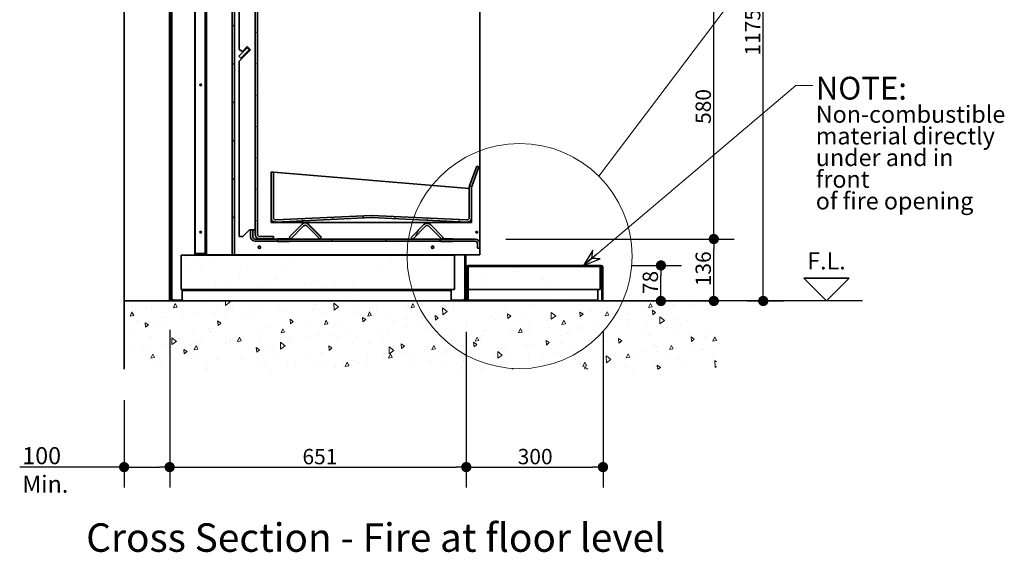
# Model space of a CAD drawing. Units: millimetres. Extents: x -1454 to 11105, y 1169 to 6302.
# Drawn here: x 3946 to 6106, y 1305 to 2474 of the extents above; entities that cross this region are included whole.
import ezdxf

# ---------------------------------------------------------------- set-up
doc = ezdxf.new("R2010")
doc.units = ezdxf.units.MM
for name, color, linetype, lineweight in [('Detail Circle Lines(FireDept)', 7, 'Continuous', 18), ('Sketch Geometry(FireDept)', 7, 'Continuous', 35), ('Symbols(FireDept)', 7, 'Continuous', 25), ('Visible Edges(Metix)', 7, 'Continuous', 35)]:
    doc.layers.add(name, color=color, linetype=linetype, lineweight=lineweight)
doc.layers.add('Dimensions(FireDept)', color=7, linetype='Continuous', lineweight=18, true_color=0x8080ff)
doc.layers.add('Hatch', color=7, linetype='Continuous', lineweight=9, true_color=0x1e1e47)
doc.styles.add('FireDept', font='arial.ttf')
doc.styles.add('FireDept Specifications', font='arial.ttf')
doc.styles.add('FireDept Specifications (Black)', font='arial.ttf')
doc.styles.add('Text Style51', font='arialbd.ttf')
doc.dimstyles.new('FireDept-Specifications', dxfattribs={"dimscale": 22.5, "dimtxt": 1.5, "dimasz": 1, "dimexe": 2, "dimexo": 3, "dimgap": 0.25, "dimtad": 1, "dimtoh": 1, "dimdec": 1, "dimrnd": 1e-08, "dimtxsty": 'FireDept Specifications', "dimblk": 'DOT', "dimcen": 0.09, "dimdle": 10, "dimclrd": 8, "dimclre": 8, "dimclrt": 5, "dimadec": 1, "dimazin": 2, "dimtfac": 1, "dimtdec": 0, "dimtmove": 0, "dimatfit": 3, "dimldrblk": 'Flared-1', "dimfxl": 1, "dimtolj": 1, "dimlwd": 25, "dimlwe": 25, "dimarcsym": 0})
doc.dimstyles.new('FireDept-Specifications (Black)$7', dxfattribs={"dimscale": 25, "dimtxt": 1.5, "dimasz": 1.5, "dimexe": 2, "dimexo": 3, "dimgap": 0.25, "dimtad": 1, "dimtoh": 1, "dimdec": 1, "dimrnd": 1e-08, "dimtxsty": 'FireDept Specifications (Black)', "dimblk": 'DOTSMALL', "dimcen": 0.09, "dimdle": 10, "dimclrd": 8, "dimclre": 8, "dimclrt": 7, "dimadec": 1, "dimazin": 2, "dimtfac": 1, "dimtdec": 0, "dimtmove": 0, "dimatfit": 3, "dimldrblk": 'Flared-1', "dimfxl": 1, "dimtolj": 1, "dimlwd": 15, "dimlwe": 25, "dimarcsym": 0})
pattern_1 = [(150, (3394.034, -579.54), (-29.7656, -51.5556), [])]
pattern_2 = [(45, (3394.034, -579.54), (-42.09495, 42.09495), [])]
pattern_3 = [(135, (3394.034, -579.54), (-42.09495, -42.09495), [])]
pattern_4 = [(60, (3394.034, -579.54), (-51.5556, 29.7656), [])]

# ---------------------------------------------------------------- blocks, each defined once
blk = doc.blocks.new('_Dot')
at = {"color": 0, "linetype": 'ByBlock', "lineweight": -2}
blk.add_line((-0.5, 0), (-1, 0), dxfattribs=at)
at = {"color": 0, "linetype": 'ByBlock', "const_width": 0.5}
blk.add_lwpolyline([(-0.25, 0, 1), (0.25, 0, 1)], format="xyb", close=True, dxfattribs=at)
blk = doc.blocks.new('*D1146')
at = {"layer": 'Defpoints', "color": 0}
for p in [(4274.7, 1860.7), (4174.7, 1706.7), (4274.7, 1492)]:
    blk.add_point(p, dxfattribs=at)
at = {"layer": 'Dimensions(FireDept)', "color": 8, "linetype": 'Continuous', "lineweight": 25}
for p, q in [((4274.7, 1793.2), (4274.7, 1447)), ((4174.7, 1639.2), (4174.7, 1447)), ((4174.7, 1492), (3945.5, 1492)), ((4197.2, 1492), (4252.2, 1492))]:
    blk.add_line(p, q, dxfattribs=at)
at = {"layer": 'Dimensions(FireDept)', "color": 8, "lineweight": 25, "xscale": 22.5, "yscale": 22.5, "zscale": 22.5, "rotation": 180}
blk.add_blockref('_Dot', (4174.7, 1492), dxfattribs=at)
at = {"layer": 'Dimensions(FireDept)', "color": 8, "lineweight": 25, "xscale": 22.5, "yscale": 22.5, "zscale": 22.5}
blk.add_blockref('_Dot', (4274.7, 1492), dxfattribs=at)
at = {"layer": 'Dimensions(FireDept)', "color": 5, "lineweight": 25, "insert": (3951.2, 1535.9), "char_height": 33.75, "attachment_point": 1, "style": 'FireDept Specifications'}
blk.add_mtext('\\A1;\\fArial|b0|i0;\\H37.5000;100 Min.', dxfattribs=at)
blk = doc.blocks.new('Flared-1')
at = {"color": 0}
for p, q in [((0, 0), (-1, 0.333)), ((-1, 0.333), (-0.65, 0)), ((-1, 0), (0, 0)), ((-0.65, 0), (-1, -0.333)), ((-1, -0.333), (0, 0))]:
    blk.add_line(p, q, dxfattribs=at)
at = {"color": 0, "flags": 128}
for points in [[(-0.65, 0), (0, 0), (-1, 0.333), (-0.65, 0)], [(-0.65, 0), (-1, 0.333), (-0.65, 0), (-0.65, 0)], [(-0.65, 0), (-1, -0.333), (0, 0), (-0.65, 0)]]:
    blk.add_lwpolyline(points, dxfattribs=at)
at = {"color": 0}
for points in [[(-0.65, 0), (0, 0), (-1, 0.333), (-0.65, 0)], [(-0.65, 0), (-1, 0.333), (-0.65, 0)], [(-0.65, 0), (-1, -0.333), (0, 0), (-0.65, 0)]]:
    blk.add_solid(points, dxfattribs=at)
blk = doc.blocks.new('*D1147')
at = {"layer": 'Defpoints', "color": 0}
for p in [(4274.7, 1860.7), (4925.7, 1856.7), (4925.7, 1492)]:
    blk.add_point(p, dxfattribs=at)
at = {"layer": 'Dimensions(FireDept)', "color": 8, "linetype": 'Continuous', "lineweight": 25}
for p, q in [((4274.7, 1793.2), (4274.7, 1447)), ((4925.7, 1789.2), (4925.7, 1447)), ((4297.2, 1492), (4903.2, 1492))]:
    blk.add_line(p, q, dxfattribs=at)
at = {"layer": 'Dimensions(FireDept)', "color": 8, "lineweight": 25, "xscale": 22.5, "yscale": 22.5, "zscale": 22.5, "rotation": 180}
blk.add_blockref('_Dot', (4274.7, 1492), dxfattribs=at)
at = {"layer": 'Dimensions(FireDept)', "color": 8, "lineweight": 25, "xscale": 22.5, "yscale": 22.5, "zscale": 22.5}
blk.add_blockref('_Dot', (4925.7, 1492), dxfattribs=at)
at = {"layer": 'Dimensions(FireDept)', "color": 5, "lineweight": 25, "insert": (4566.1, 1532), "char_height": 33.75, "attachment_point": 1, "style": 'FireDept Specifications'}
blk.add_mtext('\\A1;651', dxfattribs=at)
blk = doc.blocks.new('*D1148')
at = {"layer": 'Defpoints', "color": 0}
for p in [(4925.7, 1856.7), (5225.7, 1856.7), (5225.7, 1492)]:
    blk.add_point(p, dxfattribs=at)
at = {"layer": 'Dimensions(FireDept)', "color": 8, "linetype": 'Continuous', "lineweight": 25}
for p, q in [((4925.7, 1789.2), (4925.7, 1447)), ((5225.7, 1789.2), (5225.7, 1447)), ((4948.2, 1492), (5203.2, 1492))]:
    blk.add_line(p, q, dxfattribs=at)
at = {"layer": 'Dimensions(FireDept)', "color": 8, "lineweight": 25, "xscale": 22.5, "yscale": 22.5, "zscale": 22.5, "rotation": 180}
blk.add_blockref('_Dot', (4925.7, 1492), dxfattribs=at)
at = {"layer": 'Dimensions(FireDept)', "color": 8, "lineweight": 25, "xscale": 22.5, "yscale": 22.5, "zscale": 22.5}
blk.add_blockref('_Dot', (5225.7, 1492), dxfattribs=at)
at = {"layer": 'Dimensions(FireDept)', "color": 5, "lineweight": 25, "insert": (5038.5, 1532), "char_height": 33.75, "attachment_point": 1, "style": 'FireDept Specifications'}
blk.add_mtext('\\A1;300', dxfattribs=at)
blk = doc.blocks.new('*D1149')
at = {"layer": 'Defpoints', "color": 0}
for p in [(5221.7, 1934.7), (5352.8, 1934.7), (5387.4, 1856.7)]:
    blk.add_point(p, dxfattribs=at)
at = {"layer": 'Dimensions(FireDept)', "color": 8, "linetype": 'Continuous', "lineweight": 25}
for p, q in [((5289.2, 1934.7), (5397.8, 1934.7)), ((5352.8, 1879.2), (5352.8, 1912.2))]:
    blk.add_line(p, q, dxfattribs=at)
at = {"layer": 'Dimensions(FireDept)', "color": 8, "lineweight": 25, "xscale": 22.5, "yscale": 22.5, "zscale": 22.5}
for p, rotation in [((5352.8, 1934.7), 90), ((5352.8, 1856.7), 270)]:
    blk.add_blockref('_Dot', p, dxfattribs=dict(at, rotation=rotation))
at = {"layer": 'Dimensions(FireDept)', "color": 5, "lineweight": 25, "insert": (5312.7, 1871.6), "char_height": 33.75, "attachment_point": 1, "rotation": 90, "style": 'FireDept Specifications'}
blk.add_mtext('\\A1;78', dxfattribs=at)
blk = doc.blocks.new('*D1150')
at = {"layer": 'Defpoints', "color": 0}
for p in [(4945.2, 1992.7), (5468.9, 1992.7), (5468.9, 1856.7)]:
    blk.add_point(p, dxfattribs=at)
at = {"layer": 'Dimensions(FireDept)', "color": 8, "linetype": 'Continuous', "lineweight": 25}
for p, q in [((5012.7, 1992.7), (5513.9, 1992.7)), ((5468.9, 1879.2), (5468.9, 1970.2))]:
    blk.add_line(p, q, dxfattribs=at)
at = {"layer": 'Dimensions(FireDept)', "color": 8, "lineweight": 25, "xscale": 22.5, "yscale": 22.5, "zscale": 22.5}
for p, rotation in [((5468.9, 1992.7), 90), ((5468.9, 1856.7), 270)]:
    blk.add_blockref('_Dot', p, dxfattribs=dict(at, rotation=rotation))
at = {"layer": 'Dimensions(FireDept)', "color": 5, "lineweight": 25, "insert": (5428.8, 1889), "char_height": 33.75, "attachment_point": 1, "rotation": 90, "style": 'FireDept Specifications'}
blk.add_mtext('\\A1;136', dxfattribs=at)
blk = doc.blocks.new('*D1151')
at = {"layer": 'Defpoints', "color": 0}
for p in [(4955.8, 2572.2), (5468.9, 2572.2), (4945.2, 1992.7)]:
    blk.add_point(p, dxfattribs=at)
at = {"layer": 'Dimensions(FireDept)', "color": 8, "linetype": 'Continuous', "lineweight": 25}
for p, q in [((5023.3, 2572.2), (5513.9, 2572.2)), ((5468.9, 2015.2), (5468.9, 2549.7)), ((5012.7, 1992.7), (5513.9, 1992.7))]:
    blk.add_line(p, q, dxfattribs=at)
at = {"layer": 'Dimensions(FireDept)', "color": 8, "lineweight": 25, "xscale": 22.5, "yscale": 22.5, "zscale": 22.5}
for p, rotation in [((5468.9, 2572.2), 90), ((5468.9, 1992.7), 270)]:
    blk.add_blockref('_Dot', p, dxfattribs=dict(at, rotation=rotation))
at = {"layer": 'Dimensions(FireDept)', "color": 5, "lineweight": 25, "insert": (5428.8, 2245.3), "char_height": 33.75, "attachment_point": 1, "rotation": 90, "style": 'FireDept Specifications'}
blk.add_mtext('\\A1;580', dxfattribs=at)
blk = doc.blocks.new('*D1152')
at = {"layer": 'Defpoints', "color": 0}
for p in [(4923.2, 3031.7), (5577.3, 3031.7), (5474.7, 1856.7)]:
    blk.add_point(p, dxfattribs=at)
at = {"layer": 'Dimensions(FireDept)', "color": 8, "linetype": 'Continuous', "lineweight": 25}
for p, q in [((4990.7, 3031.7), (5622.3, 3031.7)), ((5577.3, 1879.2), (5577.3, 3009.2)), ((5542.2, 1856.7), (5622.3, 1856.7))]:
    blk.add_line(p, q, dxfattribs=at)
at = {"layer": 'Dimensions(FireDept)', "color": 8, "lineweight": 25, "xscale": 22.5, "yscale": 22.5, "zscale": 22.5}
for p, rotation in [((5577.3, 3031.7), 90), ((5577.3, 1856.7), 270)]:
    blk.add_blockref('_Dot', p, dxfattribs=dict(at, rotation=rotation))
at = {"layer": 'Dimensions(FireDept)', "color": 5, "lineweight": 25, "insert": (5537.2, 2395.3), "char_height": 33.75, "attachment_point": 1, "rotation": 90, "style": 'FireDept Specifications'}
blk.add_mtext('\\A1;1175', dxfattribs=at)
blk = doc.blocks.new('_DotSmall')
at = {"color": 0, "linetype": 'ByBlock', "const_width": 0.5}
blk.add_lwpolyline([(-0.0625, 0, 1), (0.0625, 0, 1)], format="xyb", close=True, dxfattribs=at)
blk = doc.blocks.new('Floor level')
at = {"layer": 'Sketch Geometry(FireDept)'}
for p, q in [((-2, 2), (0, 0)), ((2, 2), (-2, 2)), ((0, 0), (2, 2))]:
    blk.add_line(p, q, dxfattribs=at)
at = {"layer": 'Symbols(FireDept)', "color": 7, "insert": (0, 2.77), "char_height": 1.5, "attachment_point": 8, "style": 'FireDept'}
blk.add_mtext('\\fArial|b0|i0;\\H1.5000;F.L.', dxfattribs=at)
blk = doc.blocks.new('2dDetail0')
at = {"layer": 'Detail Circle Lines(FireDept)'}
for p, q in [((72.906, 108.406), (88.404, 128.935)), ((88.404, 128.935), (90.904, 128.935))]:
    blk.add_line(p, q, dxfattribs=at)
blk.add_circle((65.947, 101.391), 9.88, dxfattribs=at)
at = {"layer": 'Detail Circle Lines(FireDept)', "char_height": 1.5, "attachment_point": 7, "style": 'FireDept Specifications'}
for s, insert in [('See fireplace', (91.802, 127.964)), ('hearth', (91.849, 125.995)), ('Detail 1', (91.873, 123.635))]:
    blk.add_mtext(s, dxfattribs=dict(at, insert=insert))

msp = doc.modelspace()

# ---------------------------------------------------------------- hatches: boundary and pattern name
at = {"layer": 'Hatch'}
h = msp.add_hatch(dxfattribs=at)
h.set_pattern_fill('ANSI31', color=256, scale=476.25, angle=90, style=0)
h.set_pattern_definition(pattern_3)
edge = h.paths.add_edge_path()
edge.add_line((4393.202, 3029.685), (4393.202, 3031.685))
edge.add_line((4393.202, 3031.685), (4390.202, 3031.685))
edge.add_line((4390.202, 3031.685), (4389.702, 3031.685))
edge.add_line((4389.702, 3031.685), (4278.682, 3031.685))
edge.add_ellipse((4278.682, 3027.685), major_axis=(0, 4), ratio=1, start_angle=0, end_angle=90)
edge.add_line((4274.682, 3027.685), (4274.682, 1860.685))
edge.add_ellipse((4278.682, 1860.685), major_axis=(0, -4), ratio=1, start_angle=270, end_angle=360)
edge.add_line((4278.682, 1856.685), (4294.682, 1856.685))
edge.add_line((4294.682, 1856.685), (4294.682, 1858.685))
edge.add_line((4294.682, 1858.685), (4278.682, 1858.685))
edge.add_ellipse((4278.682, 1860.685), major_axis=(0, 2), ratio=1, start_angle=90, end_angle=180, ccw=False)
edge.add_line((4276.682, 1860.685), (4276.682, 3027.685))
edge.add_ellipse((4278.682, 3027.685), major_axis=(-2, 0), ratio=1, start_angle=270, end_angle=360, ccw=False)
edge.add_line((4278.682, 3029.685), (4393.202, 3029.685))
h.paths.add_polyline_path([(4736.202, 3031.685), (4736.202, 3029.685), (4923.182, 3029.685), (4923.182, 3031.685), (4739.702, 3031.685), (4739.202, 3031.685)])
h = msp.add_hatch(dxfattribs=at)
h.set_pattern_fill('ANSI31', color=256, scale=476.25, style=0)
h.set_pattern_definition(pattern_2)
edge = h.paths.add_edge_path()
edge.add_line((4352.702, 1960.085), (4331.602, 1960.085))
edge.add_ellipse((4331.602, 1961.035), major_axis=(-0.95, 0), ratio=1, start_angle=0, end_angle=90, ccw=False)
edge.add_line((4330.652, 1961.035), (4330.652, 3016.435))
edge.add_line((4330.652, 3016.435), (4329.702, 3016.435))
edge.add_line((4329.702, 3016.435), (4329.702, 1961.035))
edge.add_ellipse((4331.602, 1961.035), major_axis=(0, -1.9), ratio=1, start_angle=270, end_angle=360)
edge.add_line((4331.602, 1959.135), (4352.702, 1959.135))
edge.add_line((4352.702, 1959.135), (4352.702, 1960.085))
edge = h.paths.add_edge_path()
edge.add_line((4331.602, 3025.285), (4352.702, 3025.285))
edge.add_line((4352.702, 3025.285), (4352.702, 3026.235))
edge.add_line((4352.702, 3026.235), (4331.602, 3026.235))
edge.add_ellipse((4331.602, 3024.335), major_axis=(-1.9, 0), ratio=1, start_angle=270, end_angle=360)
edge.add_line((4329.702, 3024.335), (4329.702, 3019.935))
edge.add_line((4329.702, 3019.935), (4330.652, 3019.935))
edge.add_line((4330.652, 3019.935), (4330.652, 3024.335))
edge.add_ellipse((4331.602, 3024.335), major_axis=(-0.95, 0), ratio=1, start_angle=270, end_angle=360, ccw=False)
h = msp.add_hatch(dxfattribs=at)
h.set_pattern_fill('ANSI31', color=256, scale=476.25, angle=105, style=0)
h.set_pattern_definition(pattern_1)
h.paths.add_polyline_path([(4340.252, 1957.685), (4340.252, 1958.635), (4331.202, 1958.635), (4331.202, 1957.685)])
h.paths.add_polyline_path([(4340.252, 3026.735), (4340.252, 3027.685), (4331.202, 3027.685), (4331.202, 3026.735)])
edge = h.paths.add_edge_path()
edge.add_ellipse((4352.802, 1959.585), major_axis=(1.9, 0), ratio=1, start_angle=270, end_angle=360)
edge.add_line((4354.702, 1959.585), (4354.702, 3025.785))
edge.add_ellipse((4352.802, 3025.785), major_axis=(0, 1.9), ratio=1, start_angle=270, end_angle=360)
edge.add_line((4352.802, 3027.685), (4343.752, 3027.685))
edge.add_line((4343.752, 3027.685), (4343.752, 3026.735))
edge.add_line((4343.752, 3026.735), (4352.802, 3026.735))
edge.add_ellipse((4352.802, 3025.785), major_axis=(0.95, 0), ratio=1, start_angle=0, end_angle=90, ccw=False)
edge.add_line((4353.752, 3025.785), (4353.752, 1959.585))
edge.add_ellipse((4352.802, 1959.585), major_axis=(0.95, 0), ratio=1, start_angle=270, end_angle=360, ccw=False)
edge.add_line((4352.802, 1958.635), (4343.752, 1958.635))
edge.add_line((4343.752, 1958.635), (4343.752, 1957.685))
edge.add_line((4343.752, 1957.685), (4352.802, 1957.685))
h = msp.add_hatch(dxfattribs=at)
h.set_pattern_fill('ANSI31', color=256, scale=476.25, style=0)
h.set_pattern_definition(pattern_2)
edge = h.paths.add_edge_path()
edge.add_line((4920.682, 1858.685), (4904.682, 1858.685))
edge.add_line((4904.682, 1858.685), (4904.682, 1856.685))
edge.add_line((4904.682, 1856.685), (4920.682, 1856.685))
edge.add_ellipse((4920.682, 1860.685), major_axis=(0, -4), ratio=1, start_angle=0, end_angle=90)
edge.add_line((4924.682, 1860.685), (4924.682, 1955.185))
edge.add_line((4924.682, 1955.185), (4922.682, 1955.185))
edge.add_line((4922.682, 1955.185), (4922.682, 1860.685))
edge.add_ellipse((4920.682, 1860.685), major_axis=(2, 0), ratio=1, start_angle=270, end_angle=360, ccw=False)
edge = h.paths.add_edge_path()
edge.add_line((4904.682, 3027.185), (4920.682, 3027.185))
edge.add_ellipse((4920.682, 3025.185), major_axis=(0, 2), ratio=1, start_angle=270, end_angle=360, ccw=False)
edge.add_line((4922.682, 3025.185), (4922.682, 2585.185))
edge.add_line((4922.682, 2585.185), (4924.682, 2585.185))
edge.add_line((4924.682, 2585.185), (4924.682, 3025.185))
edge.add_ellipse((4920.682, 3025.185), major_axis=(4, 0), ratio=1, start_angle=0, end_angle=90)
edge.add_line((4920.682, 3029.185), (4904.682, 3029.185))
edge.add_line((4904.682, 3029.185), (4904.682, 3027.185))
h = msp.add_hatch(dxfattribs=at)
h.set_pattern_fill('ANSI31', color=256, scale=476.25, angle=105, style=0)
h.set_pattern_definition(pattern_1)
edge = h.paths.add_edge_path()
edge.add_line((4476.443, 2603.325), (4471.772, 2605.107))
edge.add_line((4471.772, 2605.107), (4462.859, 2581.75))
edge.add_ellipse((4472.202, 2578.185), major_axis=(-3.565, -9.343), ratio=1, start_angle=270, end_angle=290.885376)
edge.add_line((4462.202, 2578.185), (4462.202, 2003.185))
edge.add_ellipse((4472.202, 2003.185), major_axis=(-10, 0), ratio=1, start_angle=0, end_angle=90)
edge.add_line((4472.202, 1993.185), (4502.202, 1993.185))
edge.add_line((4502.202, 1993.185), (4502.202, 1998.185))
edge.add_line((4502.202, 1998.185), (4472.202, 1998.185))
edge.add_ellipse((4472.202, 2003.185), major_axis=(0, -5), ratio=1, start_angle=270, end_angle=360, ccw=False)
edge.add_line((4467.202, 2003.185), (4467.202, 2578.185))
edge.add_ellipse((4472.202, 2578.185), major_axis=(0, 5), ratio=1, start_angle=69.114624, end_angle=90, ccw=False)
edge.add_line((4467.531, 2579.967), (4476.443, 2603.325))
h = msp.add_hatch(dxfattribs=at)
h.set_pattern_fill('ANSI31', color=256, scale=476.25, style=0)
h.set_pattern_definition(pattern_2)
h.paths.add_polyline_path([(4416.702, 1957.685), (4416.702, 2577.685), (4411.702, 2577.685), (4411.702, 1957.685)])
h = msp.add_hatch(dxfattribs=at)
h.set_pattern_fill('ANSI31', color=256, scale=476.25, angle=75, style=0)
h.set_pattern_definition([(120, (3394.034, -579.54), (-51.5556, -29.7656), [])])
edge = h.paths.add_edge_path()
edge.add_line((4937.504, 2107.959), (4932.805, 2109.669))
edge.add_ellipse((4942.202, 2106.249), major_axis=(-3.42, -9.397), ratio=1, start_angle=270, end_angle=290)
edge.add_line((4932.202, 2106.249), (4932.202, 2039.673))
edge.add_ellipse((4927.202, 2039.673), major_axis=(5, 0), ratio=1, start_angle=267.26905, end_angle=360, ccw=False)
edge.add_line((4926.964, 2034.679), (4717.679, 2044.662))
edge.add_ellipse((4717.202, 2034.673), major_axis=(-9.989, 0.476), ratio=1, start_angle=270, end_angle=275.461874)
edge.add_line((4716.726, 2044.662), (4507.441, 2034.679))
edge.add_ellipse((4507.202, 2039.673), major_axis=(0.238, -4.994), ratio=1, start_angle=267.269076, end_angle=360, ccw=False)
edge.add_line((4502.202, 2039.673), (4502.202, 2139.185))
edge.add_line((4502.202, 2139.185), (4497.202, 2139.185))
edge.add_line((4497.202, 2139.185), (4497.202, 2039.673))
edge.add_ellipse((4507.202, 2039.673), major_axis=(0, -10), ratio=1, start_angle=270, end_angle=362.730924)
edge.add_line((4507.679, 2029.685), (4716.964, 2039.667))
edge.add_ellipse((4717.202, 2034.673), major_axis=(4.994, 0.238), ratio=1, start_angle=84.538126, end_angle=90, ccw=False)
edge.add_line((4717.441, 2039.667), (4926.726, 2029.684))
edge.add_ellipse((4927.202, 2039.673), major_axis=(0.476, 9.989), ratio=1, start_angle=180, end_angle=272.73095)
edge.add_line((4937.202, 2039.673), (4937.202, 2106.249))
edge.add_ellipse((4942.202, 2106.249), major_axis=(-5, 0), ratio=1, start_angle=340, end_angle=360, ccw=False)
h = msp.add_hatch(dxfattribs=at)
h.set_pattern_fill('ANSI31', color=256, scale=476.25, angle=345, style=0)
h.set_pattern_definition([(30, (3394.034, -579.54), (-29.7656, 51.5556), [])])
edge = h.paths.add_edge_path()
edge.add_line((4950.202, 1972.685), (4955.202, 1972.685))
edge.add_line((4955.202, 1972.685), (4955.202, 1982.685))
edge.add_ellipse((4945.202, 1982.685), major_axis=(10, 0), ratio=1, start_angle=0, end_angle=90)
edge.add_line((4945.202, 1992.685), (4462.202, 1992.685))
edge.add_ellipse((4462.202, 1997.685), major_axis=(0, -5), ratio=1, start_angle=270, end_angle=360, ccw=False)
edge.add_line((4457.202, 1997.685), (4457.202, 2012.685))
edge.add_line((4457.202, 2012.685), (4452.202, 2012.685))
edge.add_line((4452.202, 2012.685), (4452.202, 1997.685))
edge.add_ellipse((4462.202, 1997.685), major_axis=(-10, 0), ratio=1, start_angle=0, end_angle=90)
edge.add_line((4462.202, 1987.685), (4945.202, 1987.685))
edge.add_ellipse((4945.202, 1982.685), major_axis=(0, 5), ratio=1, start_angle=270, end_angle=360, ccw=False)
edge.add_line((4950.202, 1982.685), (4950.202, 1972.685))
h = msp.add_hatch(dxfattribs=at)
h.set_pattern_fill('ANSI31', color=256, scale=476.25, angle=90, style=0)
h.set_pattern_definition(pattern_3)
edge = h.paths.add_edge_path()
edge.add_line((4607.558, 1996.72), (4579.273, 2025.005))
edge.add_ellipse((4572.202, 2017.933), major_axis=(-7.071, 7.071), ratio=1, start_angle=270, end_angle=360)
edge.add_line((4565.131, 2025.005), (4536.847, 1996.72))
edge.add_line((4536.847, 1996.72), (4540.383, 1993.185))
edge.add_line((4540.383, 1993.185), (4568.667, 2021.469))
edge.add_ellipse((4572.202, 2017.933), major_axis=(3.536, 3.536), ratio=1, start_angle=0, end_angle=90, ccw=False)
edge.add_line((4575.738, 2021.469), (4604.022, 1993.185))
edge.add_line((4604.022, 1993.185), (4607.558, 1996.72))
h = msp.add_hatch(dxfattribs=at)
h.set_pattern_fill('ANSI31', color=256, scale=476.25, angle=15, style=0)
h.set_pattern_definition(pattern_4)
edge = h.paths.add_edge_path()
edge.add_line((4875.202, 1996.22), (4846.918, 2024.505))
edge.add_ellipse((4839.847, 2017.433), major_axis=(-7.071, 7.071), ratio=1, start_angle=270, end_angle=360)
edge.add_line((4832.776, 2024.505), (4804.492, 1996.22))
edge.add_line((4804.492, 1996.22), (4808.027, 1992.685))
edge.add_line((4808.027, 1992.685), (4836.311, 2020.969))
edge.add_ellipse((4839.847, 2017.433), major_axis=(3.536, 3.536), ratio=1, start_angle=0, end_angle=90, ccw=False)
edge.add_line((4843.383, 2020.969), (4871.667, 1992.685))
edge.add_line((4871.667, 1992.685), (4875.202, 1996.22))
at = {"layer": 'Hatch', "true_color": 0xff8000}
h = msp.add_hatch(dxfattribs=at)
h.set_pattern_fill('AR-SAND', color=30, scale=50.654116, angle=30, style=0, pattern_type=2)
h.set_pattern_definition([(67.5, (3394.03, -579.54), (-51.5642, 82.93), [0, -76.9943, 0, -86.112, 0, -82.313]), (37.5, (3394.03, -579.54), (6.1595, 168.6244), [0, -41.5364, 0, -69.3961, 0, -26.5934]), (357.5, (3340.08, -610.69), (136.467, 79.1203), [0, -25.327, 0, -91.1774, 0, -119.0372]), (347.5, (3340.08, -610.69), (109.643, 114.638), [0, -12.6635, 0, -59.7719, 0, -68.383])])
h.paths.add_polyline_path([(4299.682, 1957.185), (4299.682, 1882.185), (4899.682, 1882.185), (4899.682, 1957.185)])
at = {"layer": 'Hatch'}
h = msp.add_hatch(dxfattribs=at)
h.set_pattern_fill('ANSI31', color=256, scale=476.25, angle=15, style=0)
h.set_pattern_definition(pattern_4)
edge = h.paths.add_edge_path()
edge.add_line((5223.682, 1930.685), (5223.682, 1856.685))
edge.add_line((5223.682, 1856.685), (5225.682, 1856.685))
edge.add_line((5225.682, 1856.685), (5225.682, 1930.685))
edge.add_ellipse((5221.682, 1930.685), major_axis=(4, 0), ratio=1, start_angle=0, end_angle=90)
edge.add_line((5221.682, 1934.685), (4929.682, 1934.685))
edge.add_ellipse((4929.682, 1930.685), major_axis=(-4, 0), ratio=1, start_angle=270, end_angle=360)
edge.add_line((4925.682, 1930.685), (4925.682, 1856.685))
edge.add_line((4925.682, 1856.685), (4927.682, 1856.685))
edge.add_line((4927.682, 1856.685), (4927.682, 1930.685))
edge.add_ellipse((4929.682, 1930.685), major_axis=(0, 2), ratio=1, start_angle=0, end_angle=90, ccw=False)
edge.add_line((4929.682, 1932.685), (5221.682, 1932.685))
edge.add_ellipse((5221.682, 1930.685), major_axis=(0, 2), ratio=1, start_angle=270, end_angle=360, ccw=False)
at = {"layer": 'Hatch', "true_color": 0xff8000}
h = msp.add_hatch(dxfattribs=at)
h.set_pattern_fill('AR-SAND', color=30, scale=50.654116, angle=120, style=0, pattern_type=2)
h.set_pattern_definition([(157.5, (3394.03, -579.54), (-82.93, -51.5642), [0, -76.9943, 0, -86.112, 0, -82.313]), (127.5, (3394.03, -579.54), (-168.6244, 6.1595), [0, -41.5364, 0, -69.3961, 0, -26.5934]), (87.5, (3425.19, -633.5), (-79.1203, 136.467), [0, -25.327, 0, -91.1774, 0, -119.0372]), (77.5, (3425.19, -633.5), (-114.638, 109.643), [0, -12.6635, 0, -59.7719, 0, -68.383])])
h.paths.add_polyline_path([(4929.682, 1882.185), (5219.682, 1882.185), (5219.682, 1932.185), (4929.682, 1932.185)])
at = {"layer": 'Hatch'}
h = msp.add_hatch(dxfattribs=at)
h.set_pattern_fill('ANSI31', color=256, scale=476.25, angle=105, style=0)
h.set_pattern_definition(pattern_1)
h.paths.add_polyline_path([(4849.782, 1881.685), (4849.782, 1879.685), (4892.282, 1879.685), (4892.282, 1881.685)])
h.paths.add_polyline_path([(4844.782, 1879.685), (4844.782, 1881.685), (4720.702, 1881.685), (4720.702, 1879.685)])
h.paths.add_polyline_path([(4349.782, 1881.685), (4349.782, 1879.685), (4712.702, 1879.685), (4712.702, 1881.685)])
h.paths.add_polyline_path([(4302.282, 1881.685), (4302.282, 1879.685), (4344.782, 1879.685), (4344.782, 1881.685)])
at = {"layer": 'Hatch', "true_color": 0x808080}
h = msp.add_hatch(dxfattribs=at)
h.set_pattern_fill('AR-CONC', color=8, scale=13.458192, angle=45, style=0, pattern_type=2)
h.set_pattern_definition([(95, (3394.03, -579.54), (74.2289, 62.2855), [10.0936, -111.03]), (40, (3394.03, -579.54), (-84.7855, 58.3774), [8.075, -88.824]), (145.451, (3400.22, -574.35), (-10.5557, 120.663), [8.5783, -94.361]), (91.184, (3375, -560.51), (117.314, 85.8113), [15.1405, -166.545]), (141.6356, (3384.78, -553.36), (-3.754, 181.647), [12.8674, -141.541]), (36.184, (3375, -560.51), (-3.7546, 181.647), [12.1124, -133.236]), (66, (3389.275, -555.75), (95.1186, 18.4892), [10.0936, -111.03]), (11, (3389.28, -555.75), (-45.8532, 92.163), [8.075, -88.824]), (116.4514, (3397.2, -554.21), (49.2656, 110.652), [8.5783, -94.361]), (82.5, (3394.034, -579.54), (-30.52226, 32.8366), [0, -87.7474, 0, -90.1699, 0, -89.1605]), (52.5, (3394.034, -579.54), (-12.499, 62.5684), [0, -51.4103, 0, -85.7287, 0, -33.9819]), (12.5, (3372.812, -600.762), (52.94697, 48.65416), [0, -33.6455, 0, -104.9739, 0, -139.2923]), (2.5, (3363.296, -610.28), (45.9718, 65.0246), [0, -43.7391, 0, -69.7134, 0, -98.9177])])
h.paths.add_polyline_path([(5474.682, 1706.685), (5474.682, 1856.685), (5225.682, 1856.685), (5223.682, 1856.685), (4927.682, 1856.685), (4925.682, 1856.685), (4920.682, 1856.685), (4904.682, 1856.685), (4294.682, 1856.685), (4278.682, 1856.685), (4174.682, 1856.685), (4174.682, 1706.685)])

# ---------------------------------------------------------------- linework, layer by layer
at = {"layer": 'Symbols(FireDept)'}
msp.add_line((5795.502, 1856.685), (5474.682, 1856.685), dxfattribs=at)
at = {"layer": 'Visible Edges(Metix)'}
for p, q in [((4174.682, 1706.685), (4174.682, 3506.685)), ((4274.682, 3027.685), (4274.682, 1860.685)), ((4276.682, 1860.685), (4276.682, 3027.685)), ((4353.752, 3025.785), (4353.752, 1959.585)), ((4354.702, 1959.585), (4354.702, 3025.785)), ((4277.182, 1859.362), (4277.182, 3025.185)), ((4279.182, 1858.685), (4279.182, 3025.185)), ((4329.702, 3016.435), (4329.702, 1961.035)), ((4330.652, 1961.035), (4330.652, 3016.435)), ((4352.702, 1960.756), (4352.702, 3024.613)), ((4355.202, 1959.585), (4355.202, 3006.035)), ((4411.702, 2577.685), (4411.702, 1957.685)), ((4416.702, 1957.685), (4416.702, 2577.685)), ((4462.202, 2578.185), (4462.202, 2003.185)), ((4467.202, 2003.185), (4467.202, 2578.185)), ((4955.702, 1957.685), (4955.702, 2572.185)), ((4427.202, 2548.185), (4427.202, 2408.35)), ((4426.495, 2394.043), (4444.88, 2412.427)), ((4427.202, 2408.35), (4434.273, 2404.649)), ((4451.951, 2408.185), (4427.202, 2383.436)), ((4449.123, 2408.185), (4430.738, 2389.8)), ((4434.273, 2404.649), (4444.88, 2415.256)), ((4444.88, 2415.256), (4451.951, 2408.185)), ((4444.88, 2412.427), (4449.123, 2408.185)), ((4430.738, 2389.8), (4426.495, 2394.043)), ((4427.202, 2383.436), (4427.202, 1998.185)), ((4932.805, 2109.669), (4948.538, 2152.895)), ((4953.237, 2151.185), (4937.504, 2107.959)), ((4948.538, 2152.895), (4953.237, 2151.185)), ((4502.202, 2139.185), (4497.202, 2139.185)), ((4497.202, 2139.185), (4497.202, 2039.673)), ((4502.202, 2039.673), (4502.202, 2139.185)), ((4502.702, 2139.185), (4502.702, 2088.684)), ((4931.702, 2103.684), (4502.702, 2139.185)), ((4931.702, 2068.684), (4931.702, 2103.684)), ((4932.202, 2106.249), (4932.202, 2039.673)), ((4937.504, 2107.959), (4932.805, 2109.669)), ((4937.202, 2039.673), (4937.202, 2106.249)), ((4502.702, 2088.684), (4502.202, 2088.684)), ((4932.202, 2068.684), (4931.702, 2068.684)), ((4497.202, 2039.673), (4497.202, 2028.684)), ((4716.726, 2044.662), (4507.441, 2034.679)), ((4507.679, 2029.685), (4716.964, 2039.667)), ((4717.441, 2039.667), (4926.726, 2029.684)), ((4926.964, 2034.679), (4717.679, 2044.662)), ((4937.202, 2028.684), (4937.202, 2039.673)), ((4435.202, 1998.185), (4450.202, 2013.185)), ((4450.202, 2013.185), (4457.202, 2013.185)), ((4457.202, 2012.685), (4452.202, 2012.685)), ((4452.202, 2012.685), (4452.202, 1997.685)), ((4457.202, 2013.185), (4462.202, 2013.185)), ((4457.202, 1997.685), (4457.202, 2012.685)), ((4497.202, 2028.684), (4937.202, 2028.684)), ((4565.131, 2025.005), (4536.847, 1996.72)), ((4540.383, 1993.185), (4568.667, 2021.469)), ((4575.738, 2021.469), (4604.022, 1993.185)), ((4607.558, 1996.72), (4579.273, 2025.005)), ((4832.776, 2024.505), (4804.492, 1996.22)), ((4808.027, 1992.685), (4836.311, 2020.969)), ((4843.383, 2020.969), (4871.667, 1992.685)), ((4875.202, 1996.22), (4846.918, 2024.505)), ((4427.202, 1998.185), (4435.202, 1998.185)), ((4945.202, 1992.685), (4462.202, 1992.685)), ((4502.202, 1998.185), (4472.202, 1998.185)), ((4472.202, 1993.185), (4502.202, 1993.185)), ((4502.202, 1993.185), (4502.202, 1998.185)), ((4511.702, 1992.685), (4511.702, 1993.185)), ((4511.702, 1993.185), (4537.702, 1993.185)), ((4536.847, 1996.72), (4540.383, 1993.185)), ((4537.702, 1993.185), (4537.702, 1992.685)), ((4604.022, 1993.185), (4607.558, 1996.72)), ((4804.492, 1996.22), (4808.027, 1992.685)), ((4869.702, 1992.685), (4869.702, 1993.185)), ((4869.702, 1993.185), (4871.167, 1993.185)), ((4871.667, 1992.685), (4875.202, 1996.22)), ((4872.167, 1993.185), (4895.702, 1993.185)), ((4895.702, 1993.185), (4895.702, 1992.685)), ((4462.202, 1987.685), (4945.202, 1987.685)), ((4511.702, 1987.185), (4511.702, 1987.685)), ((4537.702, 1987.185), (4511.702, 1987.185)), ((4537.702, 1987.685), (4537.702, 1987.185)), ((4869.702, 1987.185), (4869.702, 1987.685)), ((4895.702, 1987.185), (4869.702, 1987.185)), ((4895.702, 1987.685), (4895.702, 1987.185)), ((4950.202, 1982.685), (4950.202, 1972.685)), ((4950.202, 1972.685), (4955.202, 1972.685)), ((4955.202, 1972.685), (4955.202, 1982.685)), ((4330.652, 1961.035), (4331.602, 1961.035)), ((4331.152, 1961.035), (4331.152, 1960.198)), ((4331.152, 1959.189), (4331.152, 1957.685)), ((4331.152, 1957.685), (4331.202, 1957.685)), ((4331.202, 1961.035), (4331.202, 1960.173)), ((4340.252, 1958.635), (4331.202, 1958.635)), ((4331.202, 1958.635), (4331.202, 1957.685)), ((4331.202, 1957.685), (4340.252, 1957.685)), ((4331.602, 1961.035), (4331.602, 1960.756)), ((4331.602, 1960.756), (4352.702, 1960.756)), ((4352.702, 1960.085), (4331.602, 1960.085)), ((4331.602, 1959.135), (4352.702, 1959.135)), ((4340.252, 1957.685), (4340.252, 1958.635)), ((4340.252, 1958.635), (4343.752, 1958.635)), ((4343.752, 1957.685), (4340.252, 1957.685)), ((4352.802, 1958.635), (4343.752, 1958.635)), ((4343.752, 1958.635), (4343.752, 1957.685)), ((4343.752, 1957.685), (4352.802, 1957.685)), ((4352.702, 1959.135), (4352.702, 1960.085)), ((4352.802, 1959.306), (4352.702, 1959.306)), ((4352.802, 1959.585), (4352.802, 1959.306)), ((4353.752, 1959.585), (4352.802, 1959.585)), ((4352.802, 1957.685), (4354.252, 1957.685)), ((4354.252, 1957.685), (4355.202, 1957.685)), ((4355.202, 1957.685), (4355.202, 1959.585)), ((4357.102, 1959.585), (4355.202, 1959.585)), ((4356.152, 1957.685), (4355.202, 1957.685)), ((4356.152, 1959.585), (4356.152, 1957.685)), ((4357.102, 1959.585), (4357.102, 1957.685)), ((4411.702, 1957.685), (4357.102, 1957.685)), ((4411.702, 1957.685), (4416.702, 1957.685)), ((4421.702, 1957.685), (4416.702, 1957.685)), ((4955.702, 1957.685), (4421.702, 1957.685)), ((4922.682, 1955.185), (4922.682, 1957.685)), ((4924.682, 1955.185), (4922.682, 1955.185)), ((4922.682, 1955.185), (4922.682, 1860.685)), ((4924.682, 1957.685), (4924.682, 1955.185)), ((4924.682, 1860.685), (4924.682, 1955.185)), ((4925.682, 1930.685), (4925.682, 1856.685)), ((4927.682, 1856.685), (4927.682, 1930.685)), ((4928.097, 1856.685), (4928.097, 1930.685)), ((4929.682, 1930.685), (4928.097, 1930.685)), ((5221.682, 1934.685), (4929.682, 1934.685)), ((4929.682, 1932.685), (5221.682, 1932.685)), ((4929.682, 1932.685), (4929.682, 1932.185)), ((5221.682, 1932.685), (5221.682, 1930.685)), ((5221.682, 1930.685), (5223.268, 1930.685)), ((5223.268, 1856.685), (5223.268, 1930.685)), ((5223.682, 1930.685), (5223.682, 1856.685)), ((5225.682, 1856.685), (5225.682, 1930.685)), ((4302.282, 1881.685), (4302.282, 1879.685)), ((4344.782, 1881.685), (4302.282, 1881.685)), ((4344.782, 1879.685), (4344.782, 1881.685)), ((4344.782, 1881.685), (4349.782, 1881.685)), ((4349.782, 1881.685), (4349.782, 1879.685)), ((4712.702, 1881.685), (4349.782, 1881.685)), ((4712.702, 1879.685), (4712.702, 1881.685)), ((4712.702, 1881.685), (4720.702, 1881.685)), ((4844.782, 1881.685), (4720.702, 1881.685)), ((4720.702, 1881.685), (4720.702, 1879.685)), ((4844.782, 1879.685), (4844.782, 1881.685)), ((4844.782, 1881.685), (4849.782, 1881.685)), ((4849.782, 1881.685), (4849.782, 1879.685)), ((4892.282, 1881.685), (4849.782, 1881.685)), ((4892.282, 1879.685), (4892.282, 1881.685)), ((4929.682, 1877.685), (4929.682, 1881.685)), ((4929.682, 1881.685), (5214.682, 1881.685)), ((5214.682, 1877.685), (5214.682, 1881.685)), ((4274.682, 1856.685), (4274.682, 1860.685)), ((4294.682, 1858.685), (4278.682, 1858.685)), ((4279.182, 1860.685), (4281.182, 1860.685)), ((4281.182, 1858.685), (4281.182, 1860.685)), ((4294.682, 1858.685), (4302.282, 1858.685)), ((4294.682, 1856.685), (4294.682, 1858.685)), ((4302.282, 1879.685), (4344.782, 1879.685)), ((4302.282, 1877.685), (4302.282, 1879.685)), ((4302.282, 1860.685), (4302.282, 1877.685)), ((4302.282, 1860.685), (4302.282, 1856.685)), ((4349.782, 1879.685), (4344.782, 1879.685)), ((4349.782, 1879.685), (4712.702, 1879.685)), ((4720.702, 1879.685), (4712.702, 1879.685)), ((4720.702, 1879.685), (4844.782, 1879.685)), ((4849.782, 1879.685), (4844.782, 1879.685)), ((4849.782, 1879.685), (4892.282, 1879.685)), ((4892.282, 1879.685), (4892.282, 1877.685)), ((4892.282, 1877.685), (4892.282, 1860.685)), ((4892.282, 1856.685), (4892.282, 1860.685)), ((4892.282, 1858.685), (4903.268, 1858.685)), ((4904.682, 1858.685), (4903.268, 1858.685)), ((4903.268, 1858.685), (4903.268, 1856.685)), ((4920.682, 1858.685), (4904.682, 1858.685)), ((4904.682, 1858.685), (4904.682, 1856.685)), ((4920.682, 1860.685), (4922.682, 1860.685)), ((4929.682, 1877.685), (4929.682, 1860.685)), ((4929.682, 1860.685), (4929.682, 1858.685)), ((4929.682, 1858.685), (4929.682, 1856.685)), ((4929.682, 1858.685), (5214.682, 1858.685)), ((5214.682, 1877.685), (5214.682, 1860.685)), ((5214.682, 1860.685), (5214.682, 1858.685)), ((5214.682, 1858.685), (5214.682, 1856.685)), ((5474.682, 1856.685), (4174.682, 1856.685)), ((4276.682, 1857.221), (4276.682, 1856.685)), ((4277.182, 1856.685), (4277.182, 1856.977)), ((4278.682, 1856.685), (4294.682, 1856.685)), ((4904.682, 1856.685), (4920.682, 1856.685)), ((4925.682, 1856.685), (4927.682, 1856.685)), ((5223.682, 1856.685), (5225.682, 1856.685))]:
    msp.add_line(p, q, dxfattribs=at)
at = {"layer": 'Visible Edges(Metix)', "color": 30, "true_color": 0xff8000}
for p, q in [((4299.682, 1957.185), (4299.682, 1882.185)), ((4899.682, 1957.185), (4299.682, 1957.185)), ((4899.682, 1882.185), (4899.682, 1957.185)), ((5219.682, 1932.185), (4929.682, 1932.185)), ((4929.682, 1932.185), (4929.682, 1882.185)), ((5219.682, 1882.185), (5219.682, 1932.185)), ((4299.682, 1882.185), (4899.682, 1882.185)), ((4929.682, 1882.185), (5219.682, 1882.185))]:
    msp.add_line(p, q, dxfattribs=at)
at = {"layer": 'Visible Edges(Metix)'}
for centre, radius in [((4342.702, 2331.018), 1.75), ((4342.702, 2007.685), 1.75), ((4948.702, 2007.685), 1.75), ((4471.702, 1974.685), 2.75), ((4851.702, 1974.685), 2.75)]:
    msp.add_circle(centre, radius, dxfattribs=at)
for centre, radius, start, end in [((4942.202, 2106.249), 10, 160, 180), ((4942.202, 2106.249), 5, 160, 180), ((4507.202, 2039.673), 10, 180, 272.730924), ((4507.202, 2039.673), 5, 180, 272.730924), ((4717.202, 2034.673), 10, 87.26905, 92.730924), ((4717.202, 2034.673), 5, 87.26905, 92.730924), ((4927.202, 2039.673), 10, 267.26905, 0), ((4927.202, 2039.673), 5, 267.26905, 0), ((4572.202, 2017.933), 10, 45, 135), ((4572.202, 2017.933), 5, 45, 135), ((4839.847, 2017.433), 10, 45, 135), ((4839.847, 2017.433), 5, 45, 135), ((4462.202, 1997.685), 10, 180, 270), ((4462.202, 1997.685), 5, 180, 270), ((4472.202, 2003.185), 10, 180, 270), ((4472.202, 2003.185), 5, 180, 270), ((4945.202, 1982.685), 10, 0, 90), ((4945.202, 1982.685), 5, 0, 90), ((4331.602, 1961.035), 1.9, 180, 270), ((4331.602, 1961.035), 0.95, 180, 270), ((4352.802, 1959.585), 1.9, 270, 0), ((4352.802, 1959.585), 0.95, 270, 0), ((4929.682, 1930.685), 4, 90, 180), ((4929.682, 1930.685), 2, 90, 180), ((5221.682, 1930.685), 4, 0, 90), ((5221.682, 1930.685), 2, 0, 90), ((4278.682, 1860.685), 4, 180, 270), ((4278.682, 1860.685), 2, 180, 270), ((4920.682, 1860.685), 4, 270, 0), ((4920.682, 1860.685), 2, 270, 0)]:
    msp.add_arc(centre, radius, start, end, dxfattribs=at)
msp.add_open_spline([(4920.682, 1860.685), (4920.329, 1859.9), (4919.976, 1859.138), (4919.622, 1858.837), (4919.504, 1858.737), (4919.386, 1858.685), (4919.268, 1858.685)], degree=3, knots=[0, 0, 0, 0, 1.17745307, 1.17745307, 1.17745307, 1.57079633, 1.57079633, 1.57079633, 1.57079633], dxfattribs=at)
msp.add_open_spline([(4920.211, 1858.685), (4920.368, 1859.29), (4920.525, 1859.987), (4920.682, 1860.685)], degree=3, dxfattribs=at)

# ---------------------------------------------------------------- block references
at = {"xscale": 25, "yscale": 25, "zscale": 25}
msp.add_blockref('Floor level', (5716.127, 1856.685), dxfattribs=at)
at = {"layer": 'Detail Circle Lines(FireDept)', "xscale": 25, "yscale": 25, "zscale": 25}
msp.add_blockref('2dDetail0', (3394.034, -579.541), dxfattribs=at)

# ---------------------------------------------------------------- texts
at = {"layer": 'Symbols(FireDept)', "color": 7, "insert": (5692.697, 2348.739), "char_height": 37.5, "width": 410.49927, "attachment_point": 1, "line_spacing_factor": 0.760572, "style": 'FireDept Specifications (Black)'}
msp.add_mtext('\\pxsm0.94;{\\fArial|b1|i0;\\H50.0000;NOTE:\\fArial|b1|i0;\\H37.5000;\\P\\fArial|b0|i0;\\H37.5000;Non-combustible\\P\\fArial|b0|i0;\\H37.5000;material directly\\P\\fArial|b0|i0;\\H37.5000;under and in front\\P\\fArial|b0|i0;\\H37.5000;of fire opening}', dxfattribs=at)
at = {"layer": 'Symbols(FireDept)', "color": 7, "insert": (4091.412, 1286.572), "char_height": 62.5, "attachment_point": 7, "style": 'Text Style51'}
msp.add_mtext('Cross Section - Fire at floor level', dxfattribs=at)

# ---------------------------------------------------------------- dimensions: what is measured, and where the dimension line sits
at = {"layer": 'Dimensions(FireDept)', "color": 8, "linetype": 'Continuous', "lineweight": 25, "true_color": 0x808080}
for base, p1, p2, angle, override, picture, middle in [((5577.264, 3031.685), (5474.682, 1856.685), (4923.182, 3031.685), 90, {"dimgap": 0.25, "dimtoh": 0, "dimdec": 1, "dimtol": 0, "dimlim": 0, "dimtp": 0, "dimtm": 0, "dimtdec": 0, "dimtofl": 0, "dimatfit": 1}, '*D1152', (5577.264, 2444.185)), ((5468.865650732, 2572.184733154), (4945.202355215, 1992.684733154), (4955.782392201, 2572.184733154), 90, {"dimgap": 0.25, "dimtoh": 0, "dimdec": 0, "dimtol": 0, "dimlim": 0, "dimtp": 0, "dimtm": 0, "dimtdec": 0, "dimtofl": 0, "dimatfit": 1}, '*D1151', (5468.865650732, 2282.434733154)), ((5468.866, 1992.685), (5468.866, 1856.685), (4945.202, 1992.685), 90, {"dimgap": 0.25, "dimtoh": 0, "dimdec": 1, "dimse1": 1, "dimtol": 0, "dimlim": 0, "dimtp": 0, "dimtm": 0, "dimtdec": 0, "dimtofl": 0, "dimatfit": 1}, '*D1150', (5468.866, 1924.685)), ((5352.793, 1934.685), (5387.411, 1856.685), (5221.682, 1934.685), 90, {"dimgap": 0.25, "dimtoh": 0, "dimdec": 1, "dimse1": 1, "dimtol": 0, "dimlim": 0, "dimtp": 0, "dimtm": 0, "dimtdec": 0, "dimtofl": 0, "dimatfit": 1}, '*D1149', (5352.793, 1895.685)), ((4925.682, 1491.958), (4274.682, 1860.685), (4925.682, 1856.685), 180, {"dimgap": 0.25, "dimtoh": 0, "dimdec": 1, "dimtol": 0, "dimlim": 0, "dimtp": 0, "dimtm": 0, "dimtdec": 0, "dimtofl": 0, "dimatfit": 1}, '*D1147', (4600.182, 1491.958)), ((5225.682, 1491.958), (4925.682, 1856.685), (5225.682, 1856.685), 180, {"dimgap": 0.25, "dimtoh": 0, "dimdec": 1, "dimtol": 0, "dimlim": 0, "dimtp": 0, "dimtm": 0, "dimtdec": 0, "dimtofl": 0, "dimatfit": 1}, '*D1148', (5075.682, 1491.958))]:
    dim = msp.add_linear_dim(base=base, p1=p1, p2=p2, angle=angle, dimstyle='FireDept-Specifications', override=override, dxfattribs=at)
    dim.commit()
    dim.dimension.update_dxf_attribs({"geometry": picture, "text_midpoint": middle, "dimtype": 160})
dim = msp.add_linear_dim(base=(4274.682, 1491.958), p1=(4174.682, 1706.685), p2=(4274.682, 1860.685), text='\\fArial|b0|i0;\\H37.5000;<> Min.', dimstyle='FireDept-Specifications', override={"dimgap": 0.25, "dimtoh": 0, "dimdec": 1, "dimtol": 0, "dimlim": 0, "dimtp": 0, "dimtm": 0, "dimtdec": 0, "dimtofl": 0, "dimatfit": 2}, dxfattribs=at)
dim.commit()
dim.dimension.update_dxf_attribs({"geometry": '*D1146', "text_midpoint": (4046.418, 1491.958), "dimtype": 160})

# ---------------------------------------------------------------- leaders
at = {"layer": 'Symbols(FireDept)', "color": 8, "linetype": 'Continuous', "lineweight": 18, "true_color": 0x808080, "annotation_type": 0, "has_hookline": 1, "hookline_direction": 0, "text_width": 406.538}
msp.add_leader([(5182.892, 1934.685), (5648.947, 2329.989), (5686.447, 2329.989)], dimstyle='FireDept-Specifications (Black)$7', override={"dimtad": 0}, dxfattribs=at)

doc.saveas('drawing.dxf')
